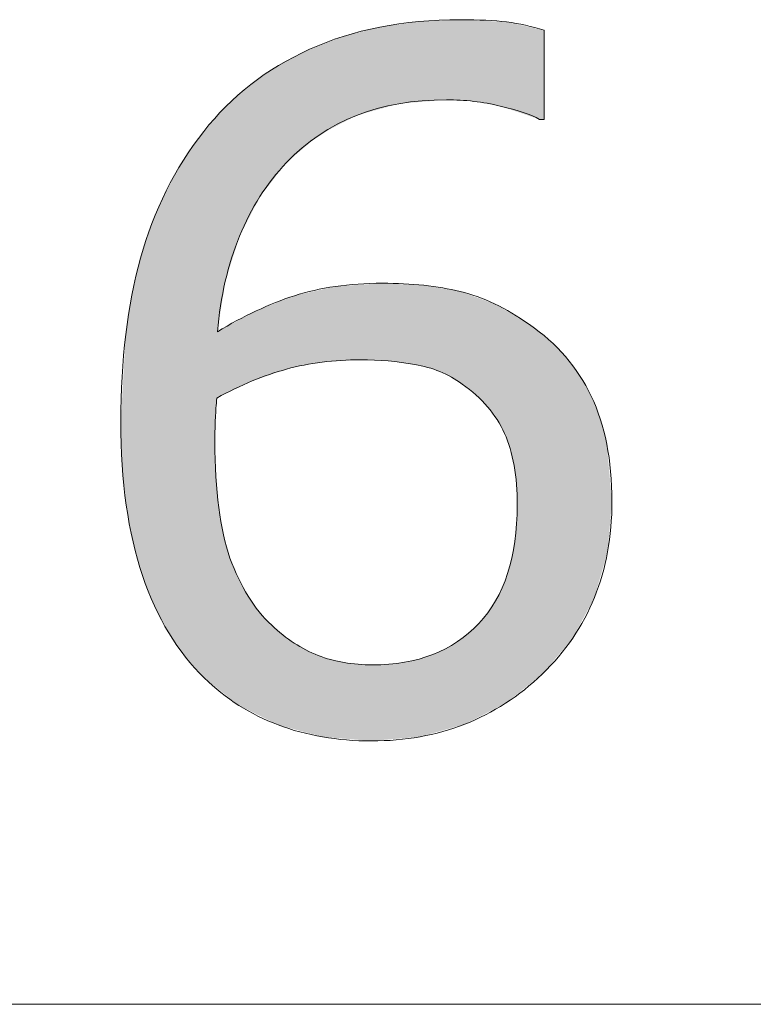
# Model space of a CAD drawing. Units: inches. Extents: x 5 to 63, y 5 to 46.9.
# Drawn here: x 40 to 41.3, y 33 to 34.8 of the extents above; entities that cross this region are included whole.
import ezdxf

# ---------------------------------------------------------------- set-up
doc = ezdxf.new("R2010")
doc.units = ezdxf.units.IN
doc.header["$MEASUREMENT"] = 0
doc.layers.add('UKUR', color=7, linetype='Continuous', lineweight=13)

# ---------------------------------------------------------------- blocks, each defined once
blk = doc.blocks.new('*U46')
at = {"layer": 'UKUR', "color": 7}
for points in [[(40.7221, 34.6532), (40.7028, 34.799), (40.7221, 34.8017)], [(40.7293, 34.6538), (40.7221, 34.8017), (40.7293, 34.8027)], [(40.7299, 34.6538), (40.7293, 34.8027), (40.7299, 34.8027)], [(40.7318, 34.654), (40.7299, 34.8027), (40.7318, 34.8028)], [(40.7387, 34.6546), (40.7318, 34.8028), (40.7387, 34.8031)], [(40.7458, 34.6551), (40.7387, 34.8031), (40.7458, 34.8034)], [(40.7552, 34.6559), (40.7458, 34.8034), (40.7552, 34.8039)], [(40.7683, 34.657), (40.7552, 34.8039), (40.7683, 34.8045)], [(40.7789, 34.6579), (40.7683, 34.8045), (40.7789, 34.8049)], [(40.7806, 34.658), (40.7789, 34.8049), (40.7806, 34.805)], [(40.7897, 34.6575), (40.7806, 34.805), (40.7897, 34.8054)], [(40.7806, 34.658), (40.7806, 34.805), (40.7897, 34.6575)], [(40.801, 34.6568), (40.7897, 34.8054), (40.801, 34.8059)], [(40.7897, 34.6575), (40.7897, 34.8054), (40.801, 34.6568)], [(40.8061, 34.6565), (40.801, 34.8059), (40.8061, 34.8061)], [(40.801, 34.6568), (40.801, 34.8059), (40.8061, 34.6565)], [(40.8061, 34.6565), (40.8061, 34.8061), (40.8065, 34.6565)], [(40.8065, 34.6565), (40.8061, 34.8061), (40.8065, 34.8061)], [(40.8065, 34.6565), (40.8065, 34.8061), (40.8099, 34.6563)], [(40.8099, 34.6563), (40.8099, 34.806), (40.8144, 34.6561)], [(40.8144, 34.6561), (40.8144, 34.8058), (40.8214, 34.6557)], [(40.8214, 34.6557), (40.8214, 34.8054), (40.8311, 34.6551)], [(40.8311, 34.6551), (40.8311, 34.805), (40.8352, 34.6544)], [(40.8352, 34.6544), (40.8352, 34.8048), (40.8402, 34.6535)], [(40.8402, 34.6535), (40.8402, 34.8045), (40.8566, 34.6505)], [(40.8566, 34.6505), (40.8566, 34.8037), (40.8569, 34.6505)], [(40.8569, 34.6505), (40.8569, 34.8037), (40.8694, 34.6482)], [(40.8694, 34.6482), (40.8694, 34.8031), (40.8714, 34.6479)], [(40.8714, 34.6479), (40.8714, 34.803), (40.8743, 34.6474)], [(40.8743, 34.6474), (40.8743, 34.8029), (40.8802, 34.6463)], [(40.8802, 34.6463), (40.8802, 34.8026), (40.8837, 34.6451)], [(40.8837, 34.6451), (40.8837, 34.8024), (40.8881, 34.6436)], [(40.8881, 34.6436), (40.8881, 34.8022), (40.8897, 34.6431)], [(40.8897, 34.6431), (40.8897, 34.8021), (40.8919, 34.6424)], [(40.8919, 34.6424), (40.8919, 34.802), (40.8937, 34.6417)], [(40.8937, 34.6417), (40.8937, 34.8016), (40.8983, 34.6402)], [(40.6215, 34.6311), (40.617, 34.7823), (40.6215, 34.7834)], [(40.6421, 34.6368), (40.6215, 34.7834), (40.6421, 34.7886)], [(40.6439, 34.6373), (40.6421, 34.7886), (40.6439, 34.7891)], [(40.6571, 34.6409), (40.6439, 34.7891), (40.6571, 34.7924)], [(40.6618, 34.6422), (40.6571, 34.7924), (40.6618, 34.7931)], [(40.6728, 34.6452), (40.6618, 34.7931), (40.6728, 34.7947)], [(40.6742, 34.6456), (40.6728, 34.7947), (40.6742, 34.7949)], [(40.6928, 34.6508), (40.6742, 34.7949), (40.6928, 34.7975)], [(40.7028, 34.6516), (40.6928, 34.7975), (40.7028, 34.799)], [(40.8983, 34.6402), (40.8983, 34.8006), (40.9015, 34.6391)], [(40.9015, 34.6391), (40.9015, 34.7999), (40.9056, 34.6377)], [(40.9056, 34.6377), (40.9056, 34.7989), (40.9071, 34.6372)], [(40.9071, 34.6372), (40.9071, 34.7986), (40.9101, 34.6362)], [(40.9101, 34.6362), (40.9101, 34.798), (40.9104, 34.6361)], [(40.9104, 34.6361), (40.9104, 34.7979), (40.9115, 34.6357)], [(40.9115, 34.6357), (40.9115, 34.7976), (40.9339, 34.6282)], [(40.9339, 34.6282), (40.9339, 34.7926), (40.9529, 34.6218)], [(40.5668, 34.6043), (40.5514, 34.7606), (40.5668, 34.7665)], [(40.5751, 34.6086), (40.5668, 34.7665), (40.5751, 34.7697)], [(40.5898, 34.6163), (40.5751, 34.7697), (40.5898, 34.7753)], [(40.5914, 34.6171), (40.5898, 34.7753), (40.5914, 34.7757)], [(40.6142, 34.6291), (40.5914, 34.7757), (40.6142, 34.7815)], [(40.617, 34.6298), (40.6142, 34.7815), (40.617, 34.7823)], [(40.5207, 34.5723), (40.5172, 34.746), (40.5207, 34.7478)], [(40.5274, 34.578), (40.5207, 34.7478), (40.5274, 34.7514)], [(40.5433, 34.5914), (40.5274, 34.7514), (40.5433, 34.7575)], [(40.545, 34.5929), (40.5433, 34.7575), (40.545, 34.7581)], [(40.5507, 34.5959), (40.545, 34.7581), (40.5507, 34.7603)], [(40.5514, 34.5963), (40.5507, 34.7603), (40.5514, 34.7606)], [(40.485, 34.5422), (40.4778, 34.7254), (40.485, 34.7292)], [(40.4988, 34.5539), (40.485, 34.7292), (40.4988, 34.7364)], [(40.4995, 34.5545), (40.4988, 34.7364), (40.4995, 34.7368)], [(40.5172, 34.5694), (40.4995, 34.7368), (40.5172, 34.746)], [(40.4575, 34.5069), (40.4358, 34.6979), (40.4575, 34.7127)], [(40.4695, 34.5224), (40.4575, 34.7127), (40.4695, 34.721)], [(40.4702, 34.5233), (40.4695, 34.721), (40.4702, 34.7215)], [(40.4778, 34.5329), (40.4702, 34.7215), (40.4778, 34.7254)], [(40.4287, 34.4654), (40.4215, 34.6881), (40.4287, 34.6931)], [(40.4343, 34.4762), (40.4287, 34.6931), (40.4343, 34.6969)], [(40.4358, 34.4791), (40.4343, 34.6969), (40.4358, 34.6979)], [(40.4137, 34.4363), (40.398, 34.6679), (40.4137, 34.6818)], [(40.4186, 34.4458), (40.4137, 34.6818), (40.4186, 34.6861)], [(40.4215, 34.4514), (40.4186, 34.6861), (40.4215, 34.6881)], [(40.3958, 34.3988), (40.3803, 34.6524), (40.3958, 34.666)], [(40.3966, 34.4015), (40.3958, 34.666), (40.3966, 34.6668)], [(40.398, 34.4058), (40.3966, 34.6668), (40.398, 34.6679)], [(40.3681, 34.2997), (40.3594, 34.6307), (40.3681, 34.6405)], [(40.3717, 34.3224), (40.3681, 34.6405), (40.3717, 34.6446)], [(40.3724, 34.3248), (40.3717, 34.6446), (40.3724, 34.6454)], [(40.3803, 34.3498), (40.3724, 34.6454), (40.3803, 34.6524)], [(40.3524, 33.5731), (40.3328, 34.6006), (40.3524, 34.6228)], [(40.3534, 34.0699), (40.3524, 34.6228), (40.3534, 34.624)], [(40.3541, 34.0807), (40.3534, 34.624), (40.3541, 34.6248)], [(40.3558, 34.1064), (40.3541, 34.6248), (40.3558, 34.6267)], [(40.3569, 34.1069), (40.3558, 34.6267), (40.3569, 34.6278)], [(40.3594, 34.2446), (40.3569, 34.6278), (40.3594, 34.6307)], [(40.3328, 33.5886), (40.3317, 34.5994), (40.3328, 34.6006)], [(40.3328, 33.5886), (40.3328, 34.6006), (40.3524, 33.5731)], [(40.3317, 33.5898), (40.2977, 34.5512), (40.3317, 34.5994)], [(40.3317, 33.5898), (40.3317, 34.5994), (40.3328, 33.5886)], [(40.2944, 33.6323), (40.2671, 34.4978), (40.2944, 34.5464)], [(40.2977, 33.6274), (40.2944, 34.5464), (40.2977, 34.5512)], [(40.2944, 33.6323), (40.2944, 34.5464), (40.2977, 33.6274)], [(40.2977, 33.6274), (40.2977, 34.5512), (40.3317, 33.5898)], [(40.2671, 33.6719), (40.2625, 34.4897), (40.2671, 34.4978)], [(40.2671, 33.6719), (40.2671, 34.4978), (40.2944, 33.6323)], [(40.2625, 33.6806), (40.2406, 34.4398), (40.2625, 34.4897)], [(40.2625, 33.6806), (40.2625, 34.4897), (40.2671, 33.6719)], [(40.2406, 33.7221), (40.236, 34.4292), (40.2406, 34.4398)], [(40.2406, 33.7221), (40.2406, 34.4398), (40.2625, 33.6806)], [(40.236, 33.7338), (40.2184, 34.3757), (40.236, 34.4292)], [(40.236, 33.7338), (40.236, 34.4292), (40.2406, 33.7221)], [(40.2149, 33.7904), (40.201, 34.3055), (40.2149, 34.3652)], [(40.2184, 33.7781), (40.2149, 34.3652), (40.2184, 34.3757)], [(40.2149, 33.7904), (40.2149, 34.3652), (40.2184, 33.7781)], [(40.2184, 33.7781), (40.2184, 34.3757), (40.236, 33.7338)], [(40.5668, 34.1738), (40.5514, 34.3074), (40.5668, 34.3109)], [(40.5751, 34.1743), (40.5668, 34.3109), (40.5751, 34.3128)], [(40.5898, 34.1752), (40.5751, 34.3128), (40.5898, 34.3138)], [(40.5914, 34.1753), (40.5898, 34.3138), (40.5914, 34.3139)], [(40.6142, 34.1766), (40.5914, 34.3139), (40.6142, 34.3155)], [(40.617, 34.1768), (40.6142, 34.3155), (40.617, 34.3156)], [(40.6215, 34.1771), (40.617, 34.3156), (40.6215, 34.3159)], [(40.6421, 34.1762), (40.6215, 34.3159), (40.6421, 34.3173)], [(40.6215, 34.1771), (40.6215, 34.3159), (40.6421, 34.1762)], [(40.6439, 34.1761), (40.6421, 34.3173), (40.6439, 34.3175)], [(40.6421, 34.1762), (40.6421, 34.3173), (40.6439, 34.1761)], [(40.6571, 34.1756), (40.6439, 34.3175), (40.6571, 34.3183)], [(40.6439, 34.1761), (40.6439, 34.3175), (40.6571, 34.1756)], [(40.6618, 34.1754), (40.6571, 34.3183), (40.6618, 34.3187)], [(40.6571, 34.1756), (40.6571, 34.3183), (40.6618, 34.1754)], [(40.6618, 34.1754), (40.6618, 34.3187), (40.6728, 34.175)], [(40.6728, 34.175), (40.6728, 34.3181), (40.6742, 34.1748)], [(40.6742, 34.1748), (40.6742, 34.318), (40.6928, 34.1723)], [(40.6928, 34.1723), (40.6928, 34.3171), (40.7028, 34.171)], [(40.7028, 34.171), (40.7028, 34.3166), (40.7221, 34.1685)], [(40.7221, 34.1685), (40.7221, 34.3157), (40.7293, 34.1668)], [(40.7293, 34.1668), (40.7293, 34.3153), (40.7299, 34.1667)], [(40.7299, 34.1667), (40.7299, 34.3153), (40.7318, 34.1662)], [(40.7318, 34.1662), (40.7318, 34.3152), (40.7387, 34.1647)], [(40.7387, 34.1647), (40.7387, 34.3148), (40.7458, 34.1631)], [(40.7458, 34.1631), (40.7458, 34.3136), (40.7552, 34.1598)], [(40.7552, 34.1598), (40.7552, 34.3121), (40.7683, 34.1553)], [(40.7683, 34.1553), (40.7683, 34.3099), (40.7789, 34.1502)], [(40.1989, 33.8514), (40.1885, 34.2297), (40.1989, 34.2968)], [(40.201, 33.8403), (40.1989, 34.2968), (40.201, 34.3055)], [(40.1989, 33.8514), (40.1989, 34.2968), (40.201, 33.8403)], [(40.201, 33.8403), (40.201, 34.3055), (40.2149, 33.7904)], [(40.4988, 34.1631), (40.485, 34.2899), (40.4988, 34.2953)], [(40.4995, 34.1633), (40.4988, 34.2953), (40.4995, 34.2956)], [(40.5172, 34.1675), (40.4995, 34.2956), (40.5172, 34.2996)], [(40.5207, 34.168), (40.5172, 34.2996), (40.5207, 34.3004)], [(40.5274, 34.1691), (40.5207, 34.3004), (40.5274, 34.3019)], [(40.5433, 34.1717), (40.5274, 34.3019), (40.5433, 34.3056)], [(40.545, 34.1719), (40.5433, 34.3056), (40.545, 34.3059)], [(40.5507, 34.1728), (40.545, 34.3059), (40.5507, 34.3072)], [(40.5514, 34.1729), (40.5507, 34.3072), (40.5514, 34.3074)], [(40.7789, 34.1502), (40.7789, 34.3081), (40.7806, 34.1494)], [(40.7806, 34.1494), (40.7806, 34.3078), (40.7897, 34.145)], [(40.7897, 34.145), (40.7897, 34.3063), (40.801, 34.1379)], [(40.801, 34.1379), (40.801, 34.3044), (40.8061, 34.1347)], [(40.8061, 34.1347), (40.8061, 34.3035), (40.8065, 34.1345)], [(40.8065, 34.1345), (40.8065, 34.3034), (40.8099, 34.1323)], [(40.8099, 34.1323), (40.8099, 34.3021), (40.8144, 34.1287)], [(40.8144, 34.1287), (40.8144, 34.3005), (40.8214, 34.123)], [(40.8214, 34.123), (40.8214, 34.298), (40.8311, 34.1153)], [(40.8311, 34.1153), (40.8311, 34.2945), (40.8352, 34.1121)], [(40.8352, 34.1121), (40.8352, 34.2931), (40.8402, 34.1069)], [(40.8402, 34.1069), (40.8402, 34.2912), (40.8566, 34.0901)], [(40.4575, 34.1503), (40.4358, 34.2704), (40.4575, 34.279)], [(40.4695, 34.1545), (40.4575, 34.279), (40.4695, 34.2837)], [(40.4702, 34.1547), (40.4695, 34.2837), (40.4702, 34.284)], [(40.4778, 34.1573), (40.4702, 34.284), (40.4778, 34.287)], [(40.485, 34.1598), (40.4778, 34.287), (40.485, 34.2899)], [(40.8566, 34.0901), (40.8566, 34.2853), (40.8569, 34.0897)], [(40.8569, 34.0897), (40.8569, 34.2852), (40.8694, 34.073)], [(40.8694, 34.073), (40.8694, 34.2808), (40.8714, 34.0703)], [(40.8714, 34.0703), (40.8714, 34.2796), (40.8743, 34.0664)], [(40.8743, 34.0664), (40.8743, 34.2779), (40.8802, 34.0556)], [(40.8802, 34.0556), (40.8802, 34.2744), (40.8837, 34.0491)], [(40.4137, 34.1342), (40.398, 34.251), (40.4137, 34.2595)], [(40.4186, 34.1365), (40.4137, 34.2595), (40.4186, 34.2621)], [(40.4215, 34.1379), (40.4186, 34.2621), (40.4215, 34.2637)], [(40.4287, 34.1404), (40.4215, 34.2637), (40.4287, 34.2676)], [(40.4343, 34.1423), (40.4287, 34.2676), (40.4343, 34.2698)], [(40.4358, 34.1428), (40.4343, 34.2698), (40.4358, 34.2704)], [(40.8837, 34.0491), (40.8837, 34.2723), (40.8881, 34.041)], [(40.8881, 34.041), (40.8881, 34.2697), (40.8897, 34.0367)], [(40.8897, 34.0367), (40.8897, 34.2687), (40.8919, 34.0306)], [(40.8919, 34.0306), (40.8919, 34.2674), (40.8937, 34.0257)], [(40.8937, 34.0257), (40.8937, 34.2664), (40.8983, 34.0131)], [(40.8983, 34.0131), (40.8983, 34.2636), (40.9015, 33.9994)], [(40.9015, 33.9994), (40.9015, 34.2617), (40.9056, 33.9816)], [(40.9056, 33.9816), (40.9056, 34.2593), (40.9071, 33.9702)], [(40.9071, 33.9702), (40.9071, 34.2584), (40.9101, 33.9467)], [(40.9101, 33.9467), (40.9101, 34.2567), (40.9104, 33.9372)], [(40.9104, 33.9372), (40.9104, 34.2565), (40.9115, 33.9084)], [(40.3717, 34.114), (40.3681, 34.2348), (40.3717, 34.2367)], [(40.3724, 34.1144), (40.3717, 34.2367), (40.3724, 34.2372)], [(40.3803, 34.1182), (40.3724, 34.2372), (40.3803, 34.2414)], [(40.3958, 34.1256), (40.3803, 34.2414), (40.3958, 34.2498)], [(40.3966, 34.126), (40.3958, 34.2498), (40.3966, 34.2502)], [(40.398, 34.1266), (40.3966, 34.2502), (40.398, 34.251)], [(40.1875, 33.9177), (40.1809, 34.1072), (40.1875, 34.2236)], [(40.1885, 33.9084), (40.1875, 34.2236), (40.1885, 34.2297)], [(40.1875, 33.9177), (40.1875, 34.2236), (40.1885, 33.9084)], [(40.1885, 33.9084), (40.1885, 34.2297), (40.1989, 33.8514)], [(40.3594, 34.1081), (40.3569, 34.2287), (40.3594, 34.2301)], [(40.3681, 34.1123), (40.3594, 34.2301), (40.3681, 34.2348)], [(40.1809, 33.9825), (40.1784, 34.0627), (40.1809, 34.1072)], [(40.1809, 33.9825), (40.1809, 34.1072), (40.1875, 33.9177)], [(40.3524, 33.5731), (40.3524, 34.0255), (40.3534, 33.5723)], [(40.3534, 33.5723), (40.3534, 33.9873), (40.3541, 33.5717)], [(40.3541, 33.5717), (40.3541, 33.9611), (40.3558, 33.5703)], [(40.3558, 33.5703), (40.3558, 33.9425), (40.3569, 33.5695)], [(40.3569, 33.5695), (40.3569, 33.9311), (40.3594, 33.5675)], [(40.3594, 33.5675), (40.3594, 33.9038), (40.3681, 33.5606)], [(40.9115, 33.5592), (40.9104, 33.8736), (40.9115, 33.9084)], [(40.9104, 33.5583), (40.9101, 33.87), (40.9104, 33.8736)], [(40.9101, 33.558), (40.9071, 33.841), (40.9101, 33.87)], [(40.3681, 33.5606), (40.3681, 33.8536), (40.3717, 33.5578)], [(40.3717, 33.5578), (40.3717, 33.841), (40.3724, 33.5572)], [(40.3724, 33.5572), (40.3724, 33.8383), (40.3803, 33.5509)], [(40.9071, 33.5556), (40.9056, 33.8331), (40.9071, 33.841)], [(40.9056, 33.5545), (40.9015, 33.8104), (40.9056, 33.8331)], [(40.3803, 33.5509), (40.3803, 33.8105), (40.3958, 33.5387)], [(40.9015, 33.5512), (40.8983, 33.7988), (40.9015, 33.8104)], [(40.8937, 33.545), (40.8919, 33.7773), (40.8937, 33.782)], [(40.8983, 33.5487), (40.8937, 33.782), (40.8983, 33.7988)], [(40.3958, 33.5387), (40.3958, 33.7733), (40.3966, 33.538)], [(40.3966, 33.538), (40.3966, 33.7716), (40.398, 33.5373)], [(40.398, 33.5373), (40.398, 33.7692), (40.4137, 33.5295)], [(40.8881, 33.541), (40.8837, 33.7557), (40.8881, 33.7673)], [(40.8897, 33.5418), (40.8881, 33.7673), (40.8897, 33.7715)], [(40.8919, 33.5436), (40.8897, 33.7715), (40.8919, 33.7773)], [(40.8802, 33.5369), (40.8743, 33.7371), (40.8802, 33.7488)], [(40.8837, 33.5387), (40.8802, 33.7488), (40.8837, 33.7557)], [(40.4137, 33.5295), (40.4137, 33.7401), (40.4186, 33.5271)], [(40.4186, 33.5271), (40.4186, 33.7332), (40.4215, 33.5257)], [(40.4215, 33.5257), (40.4215, 33.7291), (40.4287, 33.5221)], [(40.8694, 33.5314), (40.8569, 33.7093), (40.8694, 33.7283)], [(40.8714, 33.5324), (40.8694, 33.7283), (40.8714, 33.7314)], [(40.8743, 33.5339), (40.8714, 33.7314), (40.8743, 33.7371)], [(40.4287, 33.5221), (40.4287, 33.7189), (40.4343, 33.5193)], [(40.4343, 33.5193), (40.4343, 33.711), (40.4358, 33.5186)], [(40.4358, 33.5186), (40.4358, 33.7094), (40.4575, 33.5078)], [(40.8566, 33.5249), (40.8402, 33.6892), (40.8566, 33.7089)], [(40.8569, 33.525), (40.8566, 33.7089), (40.8569, 33.7093)], [(40.4575, 33.5078), (40.4575, 33.6861), (40.4695, 33.5018)], [(40.4695, 33.5018), (40.4695, 33.6756), (40.4702, 33.5016)], [(40.4702, 33.5016), (40.4702, 33.675), (40.4778, 33.4996)], [(40.8311, 33.5117), (40.8214, 33.6713), (40.8311, 33.6805)], [(40.8352, 33.5138), (40.8311, 33.6805), (40.8352, 33.6844)], [(40.8402, 33.5164), (40.8352, 33.6844), (40.8402, 33.6892)], [(40.4778, 33.4996), (40.4778, 33.6684), (40.485, 33.4976)], [(40.485, 33.4976), (40.485, 33.6631), (40.4988, 33.4939)], [(40.801, 33.4994), (40.7897, 33.649), (40.801, 33.6558)], [(40.8061, 33.5008), (40.801, 33.6558), (40.8061, 33.6597)], [(40.8065, 33.5009), (40.8061, 33.6597), (40.8065, 33.6599)], [(40.8099, 33.5019), (40.8065, 33.6599), (40.8099, 33.6625)], [(40.8144, 33.5032), (40.8099, 33.6625), (40.8144, 33.666)], [(40.8214, 33.5068), (40.8144, 33.666), (40.8214, 33.6713)], [(40.4988, 33.4939), (40.4988, 33.6532), (40.4995, 33.4937)], [(40.4995, 33.4937), (40.4995, 33.6528), (40.5172, 33.4889)], [(40.5172, 33.4889), (40.5172, 33.6426), (40.5207, 33.488)], [(40.5207, 33.488), (40.5207, 33.6406), (40.5274, 33.4862)], [(40.5274, 33.4862), (40.5274, 33.6375), (40.5433, 33.4819)], [(40.7683, 33.4902), (40.7552, 33.6319), (40.7683, 33.6378)], [(40.7789, 33.4932), (40.7683, 33.6378), (40.7789, 33.6426)], [(40.7806, 33.4937), (40.7789, 33.6426), (40.7806, 33.6436)], [(40.7897, 33.4962), (40.7806, 33.6436), (40.7897, 33.649)], [(40.5433, 33.4819), (40.5433, 33.6303), (40.545, 33.4814)], [(40.545, 33.4814), (40.545, 33.6298), (40.5507, 33.4799)], [(40.5507, 33.4799), (40.5507, 33.6279), (40.5514, 33.4797)], [(40.5514, 33.4797), (40.5514, 33.6277), (40.5668, 33.4784)], [(40.5668, 33.4784), (40.5668, 33.6226), (40.5751, 33.4777)], [(40.5751, 33.4777), (40.5751, 33.6208), (40.5898, 33.4765)], [(40.5898, 33.4765), (40.5898, 33.6175), (40.5914, 33.4764)], [(40.5914, 33.4764), (40.5914, 33.6172), (40.6142, 33.4745)], [(40.7028, 33.4774), (40.6928, 33.6163), (40.7028, 33.6175)], [(40.7221, 33.4791), (40.7028, 33.6175), (40.7221, 33.6218)], [(40.7293, 33.4797), (40.7221, 33.6218), (40.7293, 33.6234)], [(40.7299, 33.4798), (40.7293, 33.6234), (40.7299, 33.6235)], [(40.7318, 33.4799), (40.7299, 33.6235), (40.7318, 33.6242)], [(40.7387, 33.4819), (40.7318, 33.6242), (40.7387, 33.6264)], [(40.7458, 33.4839), (40.7387, 33.6264), (40.7458, 33.6288)], [(40.7552, 33.4865), (40.7458, 33.6288), (40.7552, 33.6319)], [(40.6142, 33.4745), (40.6142, 33.6142), (40.617, 33.4743)], [(40.617, 33.4743), (40.617, 33.6139), (40.6215, 33.4739)], [(40.6215, 33.4739), (40.6215, 33.6137), (40.6421, 33.4722)], [(40.6571, 33.4735), (40.6439, 33.6128), (40.6571, 33.6133)], [(40.6618, 33.4739), (40.6571, 33.6133), (40.6618, 33.6135)], [(40.6728, 33.4749), (40.6618, 33.6135), (40.6728, 33.6139)], [(40.6742, 33.475), (40.6728, 33.6139), (40.6742, 33.614)], [(40.6928, 33.4766), (40.6742, 33.614), (40.6928, 33.6163)]]:
    blk.add_solid(points, dxfattribs=at)
at = {"layer": 'UKUR', "color": 7, "extrusion": (0, 0, -1)}
for points in [[(-40.7221, 34.6532), (-40.7221, 34.8017), (-40.7293, 34.6538)], [(-40.7293, 34.6538), (-40.7293, 34.8027), (-40.7299, 34.6538)], [(-40.7299, 34.6538), (-40.7299, 34.8027), (-40.7318, 34.654)], [(-40.7318, 34.654), (-40.7318, 34.8028), (-40.7387, 34.6546)], [(-40.7387, 34.6546), (-40.7387, 34.8031), (-40.7458, 34.6551)], [(-40.7458, 34.6551), (-40.7458, 34.8034), (-40.7552, 34.6559)], [(-40.7552, 34.6559), (-40.7552, 34.8039), (-40.7683, 34.657)], [(-40.7683, 34.657), (-40.7683, 34.8045), (-40.7789, 34.6579)], [(-40.7789, 34.6579), (-40.7789, 34.8049), (-40.7806, 34.658)], [(-40.8099, 34.6563), (-40.8065, 34.8061), (-40.8099, 34.806)], [(-40.8144, 34.6561), (-40.8099, 34.806), (-40.8144, 34.8058)], [(-40.8214, 34.6557), (-40.8144, 34.8058), (-40.8214, 34.8054)], [(-40.8311, 34.6551), (-40.8214, 34.8054), (-40.8311, 34.805)], [(-40.8352, 34.6544), (-40.8311, 34.805), (-40.8352, 34.8048)], [(-40.8402, 34.6535), (-40.8352, 34.8048), (-40.8402, 34.8045)], [(-40.8566, 34.6505), (-40.8402, 34.8045), (-40.8566, 34.8037)], [(-40.8569, 34.6505), (-40.8566, 34.8037), (-40.8569, 34.8037)], [(-40.8694, 34.6482), (-40.8569, 34.8037), (-40.8694, 34.8031)], [(-40.8714, 34.6479), (-40.8694, 34.8031), (-40.8714, 34.803)], [(-40.8743, 34.6474), (-40.8714, 34.803), (-40.8743, 34.8029)], [(-40.8802, 34.6463), (-40.8743, 34.8029), (-40.8802, 34.8026)], [(-40.8837, 34.6451), (-40.8802, 34.8026), (-40.8837, 34.8024)], [(-40.8881, 34.6436), (-40.8837, 34.8024), (-40.8881, 34.8022)], [(-40.8897, 34.6431), (-40.8881, 34.8022), (-40.8897, 34.8021)], [(-40.8919, 34.6424), (-40.8897, 34.8021), (-40.8919, 34.802)], [(-40.8937, 34.6417), (-40.8919, 34.802), (-40.8937, 34.8016)], [(-40.8983, 34.6402), (-40.8937, 34.8016), (-40.8983, 34.8006)], [(-40.6215, 34.6311), (-40.6215, 34.7834), (-40.6421, 34.6368)], [(-40.6421, 34.6368), (-40.6421, 34.7886), (-40.6439, 34.6373)], [(-40.6439, 34.6373), (-40.6439, 34.7891), (-40.6571, 34.6409)], [(-40.6571, 34.6409), (-40.6571, 34.7924), (-40.6618, 34.6422)], [(-40.6618, 34.6422), (-40.6618, 34.7931), (-40.6728, 34.6452)], [(-40.6728, 34.6452), (-40.6728, 34.7947), (-40.6742, 34.6456)], [(-40.6742, 34.6456), (-40.6742, 34.7949), (-40.6928, 34.6508)], [(-40.6928, 34.6508), (-40.6928, 34.7975), (-40.7028, 34.6516)], [(-40.7028, 34.6516), (-40.7028, 34.799), (-40.7221, 34.6532)], [(-40.9015, 34.6391), (-40.8983, 34.8006), (-40.9015, 34.7999)], [(-40.9056, 34.6377), (-40.9015, 34.7999), (-40.9056, 34.7989)], [(-40.9071, 34.6372), (-40.9056, 34.7989), (-40.9071, 34.7986)], [(-40.9101, 34.6362), (-40.9071, 34.7986), (-40.9101, 34.798)], [(-40.9104, 34.6361), (-40.9101, 34.798), (-40.9104, 34.7979)], [(-40.9115, 34.6357), (-40.9104, 34.7979), (-40.9115, 34.7976)], [(-40.9339, 34.6282), (-40.9115, 34.7976), (-40.9339, 34.7926)], [(-40.9529, 34.6218), (-40.9339, 34.7926), (-40.9529, 34.7884)], [(-40.9529, 34.6218), (-40.9529, 34.7884), (-40.9577, 34.6218)], [(-40.9577, 34.6218), (-40.9529, 34.7884), (-40.9577, 34.7874)], [(-40.9577, 34.6218), (-40.9577, 34.7874), (-40.9615, 34.6218)], [(-40.9615, 34.6218), (-40.9577, 34.7874), (-40.9615, 34.7865)], [(-40.5668, 34.6043), (-40.5668, 34.7665), (-40.5751, 34.6086)], [(-40.5751, 34.6086), (-40.5751, 34.7697), (-40.5898, 34.6163)], [(-40.5898, 34.6163), (-40.5898, 34.7753), (-40.5914, 34.6171)], [(-40.5914, 34.6171), (-40.5914, 34.7757), (-40.6142, 34.6291)], [(-40.6142, 34.6291), (-40.6142, 34.7815), (-40.617, 34.6298)], [(-40.617, 34.6298), (-40.617, 34.7823), (-40.6215, 34.6311)], [(-40.5207, 34.5723), (-40.5207, 34.7478), (-40.5274, 34.578)], [(-40.5274, 34.578), (-40.5274, 34.7514), (-40.5433, 34.5914)], [(-40.5433, 34.5914), (-40.5433, 34.7575), (-40.545, 34.5929)], [(-40.545, 34.5929), (-40.545, 34.7581), (-40.5507, 34.5959)], [(-40.5507, 34.5959), (-40.5507, 34.7603), (-40.5514, 34.5963)], [(-40.5514, 34.5963), (-40.5514, 34.7606), (-40.5668, 34.6043)], [(-40.485, 34.5422), (-40.485, 34.7292), (-40.4988, 34.5539)], [(-40.4988, 34.5539), (-40.4988, 34.7364), (-40.4995, 34.5545)], [(-40.4995, 34.5545), (-40.4995, 34.7368), (-40.5172, 34.5694)], [(-40.5172, 34.5694), (-40.5172, 34.746), (-40.5207, 34.5723)], [(-40.4575, 34.5069), (-40.4575, 34.7127), (-40.4695, 34.5224)], [(-40.4695, 34.5224), (-40.4695, 34.721), (-40.4702, 34.5233)], [(-40.4702, 34.5233), (-40.4702, 34.7215), (-40.4778, 34.5329)], [(-40.4778, 34.5329), (-40.4778, 34.7254), (-40.485, 34.5422)], [(-40.4287, 34.4654), (-40.4287, 34.6931), (-40.4343, 34.4762)], [(-40.4343, 34.4762), (-40.4343, 34.6969), (-40.4358, 34.4791)], [(-40.4358, 34.4791), (-40.4358, 34.6979), (-40.4575, 34.5069)], [(-40.4137, 34.4363), (-40.4137, 34.6818), (-40.4186, 34.4458)], [(-40.4186, 34.4458), (-40.4186, 34.6861), (-40.4215, 34.4514)], [(-40.4215, 34.4514), (-40.4215, 34.6881), (-40.4287, 34.4654)], [(-40.3958, 34.3988), (-40.3958, 34.666), (-40.3966, 34.4015)], [(-40.3966, 34.4015), (-40.3966, 34.6668), (-40.398, 34.4058)], [(-40.398, 34.4058), (-40.398, 34.6679), (-40.4137, 34.4363)], [(-40.3681, 34.2997), (-40.3681, 34.6405), (-40.3717, 34.3224)], [(-40.3717, 34.3224), (-40.3717, 34.6446), (-40.3724, 34.3248)], [(-40.3724, 34.3248), (-40.3724, 34.6454), (-40.3803, 34.3498)], [(-40.3803, 34.3498), (-40.3803, 34.6524), (-40.3958, 34.3988)], [(-40.3524, 34.0255), (-40.3524, 34.6228), (-40.3534, 34.0699)], [(-40.3534, 34.0699), (-40.3534, 34.624), (-40.3541, 34.0807)], [(-40.3541, 34.0807), (-40.3541, 34.6248), (-40.3558, 34.1064)], [(-40.3558, 34.1064), (-40.3558, 34.6267), (-40.3569, 34.1069)], [(-40.3569, 34.2287), (-40.3569, 34.6278), (-40.3594, 34.2446)], [(-40.3594, 34.2446), (-40.3594, 34.6307), (-40.3681, 34.2997)], [(-40.5668, 34.1738), (-40.5668, 34.3109), (-40.5751, 34.1743)], [(-40.5751, 34.1743), (-40.5751, 34.3128), (-40.5898, 34.1752)], [(-40.5898, 34.1752), (-40.5898, 34.3138), (-40.5914, 34.1753)], [(-40.5914, 34.1753), (-40.5914, 34.3139), (-40.6142, 34.1766)], [(-40.6142, 34.1766), (-40.6142, 34.3155), (-40.617, 34.1768)], [(-40.617, 34.1768), (-40.617, 34.3156), (-40.6215, 34.1771)], [(-40.6728, 34.175), (-40.6618, 34.3187), (-40.6728, 34.3181)], [(-40.6742, 34.1748), (-40.6728, 34.3181), (-40.6742, 34.318)], [(-40.6928, 34.1723), (-40.6742, 34.318), (-40.6928, 34.3171)], [(-40.7028, 34.171), (-40.6928, 34.3171), (-40.7028, 34.3166)], [(-40.7221, 34.1685), (-40.7028, 34.3166), (-40.7221, 34.3157)], [(-40.7293, 34.1668), (-40.7221, 34.3157), (-40.7293, 34.3153)], [(-40.7299, 34.1667), (-40.7293, 34.3153), (-40.7299, 34.3153)], [(-40.7318, 34.1662), (-40.7299, 34.3153), (-40.7318, 34.3152)], [(-40.7387, 34.1647), (-40.7318, 34.3152), (-40.7387, 34.3148)], [(-40.7458, 34.1631), (-40.7387, 34.3148), (-40.7458, 34.3136)], [(-40.7552, 34.1598), (-40.7458, 34.3136), (-40.7552, 34.3121)], [(-40.7683, 34.1553), (-40.7552, 34.3121), (-40.7683, 34.3099)], [(-40.7789, 34.1502), (-40.7683, 34.3099), (-40.7789, 34.3081)], [(-40.4988, 34.1631), (-40.4988, 34.2953), (-40.4995, 34.1633)], [(-40.4995, 34.1633), (-40.4995, 34.2956), (-40.5172, 34.1675)], [(-40.5172, 34.1675), (-40.5172, 34.2996), (-40.5207, 34.168)], [(-40.5207, 34.168), (-40.5207, 34.3004), (-40.5274, 34.1691)], [(-40.5274, 34.1691), (-40.5274, 34.3019), (-40.5433, 34.1717)], [(-40.5433, 34.1717), (-40.5433, 34.3056), (-40.545, 34.1719)], [(-40.545, 34.1719), (-40.545, 34.3059), (-40.5507, 34.1728)], [(-40.5507, 34.1728), (-40.5507, 34.3072), (-40.5514, 34.1729)], [(-40.5514, 34.1729), (-40.5514, 34.3074), (-40.5668, 34.1738)], [(-40.7806, 34.1494), (-40.7789, 34.3081), (-40.7806, 34.3078)], [(-40.7897, 34.145), (-40.7806, 34.3078), (-40.7897, 34.3063)], [(-40.801, 34.1379), (-40.7897, 34.3063), (-40.801, 34.3044)], [(-40.8061, 34.1347), (-40.801, 34.3044), (-40.8061, 34.3035)], [(-40.8065, 34.1345), (-40.8061, 34.3035), (-40.8065, 34.3034)], [(-40.8099, 34.1323), (-40.8065, 34.3034), (-40.8099, 34.3021)], [(-40.8144, 34.1287), (-40.8099, 34.3021), (-40.8144, 34.3005)], [(-40.8214, 34.123), (-40.8144, 34.3005), (-40.8214, 34.298)], [(-40.8311, 34.1153), (-40.8214, 34.298), (-40.8311, 34.2945)], [(-40.8352, 34.1121), (-40.8311, 34.2945), (-40.8352, 34.2931)], [(-40.8402, 34.1069), (-40.8352, 34.2931), (-40.8402, 34.2912)], [(-40.8566, 34.0901), (-40.8402, 34.2912), (-40.8566, 34.2853)], [(-40.4575, 34.1503), (-40.4575, 34.279), (-40.4695, 34.1545)], [(-40.4695, 34.1545), (-40.4695, 34.2837), (-40.4702, 34.1547)], [(-40.4702, 34.1547), (-40.4702, 34.284), (-40.4778, 34.1573)], [(-40.4778, 34.1573), (-40.4778, 34.287), (-40.485, 34.1598)], [(-40.485, 34.1598), (-40.485, 34.2899), (-40.4988, 34.1631)], [(-40.8569, 34.0897), (-40.8566, 34.2853), (-40.8569, 34.2852)], [(-40.8694, 34.073), (-40.8569, 34.2852), (-40.8694, 34.2808)], [(-40.8714, 34.0703), (-40.8694, 34.2808), (-40.8714, 34.2796)], [(-40.8743, 34.0664), (-40.8714, 34.2796), (-40.8743, 34.2779)], [(-40.8802, 34.0556), (-40.8743, 34.2779), (-40.8802, 34.2744)], [(-40.8837, 34.0491), (-40.8802, 34.2744), (-40.8837, 34.2723)], [(-40.4137, 34.1342), (-40.4137, 34.2595), (-40.4186, 34.1365)], [(-40.4186, 34.1365), (-40.4186, 34.2621), (-40.4215, 34.1379)], [(-40.4215, 34.1379), (-40.4215, 34.2637), (-40.4287, 34.1404)], [(-40.4287, 34.1404), (-40.4287, 34.2676), (-40.4343, 34.1423)], [(-40.4343, 34.1423), (-40.4343, 34.2698), (-40.4358, 34.1428)], [(-40.4358, 34.1428), (-40.4358, 34.2704), (-40.4575, 34.1503)], [(-40.8881, 34.041), (-40.8837, 34.2723), (-40.8881, 34.2697)], [(-40.8897, 34.0367), (-40.8881, 34.2697), (-40.8897, 34.2687)], [(-40.8919, 34.0306), (-40.8897, 34.2687), (-40.8919, 34.2674)], [(-40.8937, 34.0257), (-40.8919, 34.2674), (-40.8937, 34.2664)], [(-40.8983, 34.0131), (-40.8937, 34.2664), (-40.8983, 34.2636)], [(-40.9015, 33.9994), (-40.8983, 34.2636), (-40.9015, 34.2617)], [(-40.9056, 33.9816), (-40.9015, 34.2617), (-40.9056, 34.2593)], [(-40.9071, 33.9702), (-40.9056, 34.2593), (-40.9071, 34.2584)], [(-40.9101, 33.9467), (-40.9071, 34.2584), (-40.9101, 34.2567)], [(-40.9104, 33.9372), (-40.9101, 34.2567), (-40.9104, 34.2565)], [(-40.9115, 33.9084), (-40.9104, 34.2565), (-40.9115, 34.2558)], [(-40.9115, 33.5592), (-40.9115, 34.2558), (-40.9339, 33.577)], [(-40.9339, 33.577), (-40.9115, 34.2558), (-40.9339, 34.2425)], [(-40.3717, 34.114), (-40.3717, 34.2367), (-40.3724, 34.1144)], [(-40.3724, 34.1144), (-40.3724, 34.2372), (-40.3803, 34.1182)], [(-40.3803, 34.1182), (-40.3803, 34.2414), (-40.3958, 34.1256)], [(-40.3958, 34.1256), (-40.3958, 34.2498), (-40.3966, 34.126)], [(-40.3966, 34.126), (-40.3966, 34.2502), (-40.398, 34.1266)], [(-40.398, 34.1266), (-40.398, 34.251), (-40.4137, 34.1342)], [(-40.9339, 33.577), (-40.9339, 34.2425), (-40.9529, 33.592)], [(-40.9529, 33.592), (-40.9339, 34.2425), (-40.9529, 34.2277)], [(-40.3569, 34.1069), (-40.3569, 34.2287), (-40.3594, 34.1081)], [(-40.3594, 34.1081), (-40.3594, 34.2301), (-40.3681, 34.1123)], [(-40.3681, 34.1123), (-40.3681, 34.2348), (-40.3717, 34.114)], [(-40.9529, 33.592), (-40.9529, 34.2277), (-40.9577, 33.5959)], [(-40.9577, 33.5959), (-40.9529, 34.2277), (-40.9577, 34.2239)], [(-40.9577, 33.5959), (-40.9577, 34.2239), (-40.9615, 33.6004)], [(-40.9615, 33.6004), (-40.9577, 34.2239), (-40.9615, 34.221)], [(-40.9615, 33.6004), (-40.9615, 34.221), (-40.9696, 33.6099)], [(-40.9696, 33.6099), (-40.9615, 34.221), (-40.9696, 34.2146)], [(-40.9696, 33.6099), (-40.9696, 34.2146), (-41.0006, 33.6465)], [(-41.0006, 33.6465), (-40.9696, 34.2146), (-41.0006, 34.1832)], [(-41.0006, 33.6465), (-41.0006, 34.1832), (-41.014, 33.6624)], [(-41.014, 33.6624), (-41.0006, 34.1832), (-41.014, 34.1653)], [(-41.014, 33.6624), (-41.014, 34.1653), (-41.0268, 33.6863)], [(-41.0268, 33.6863), (-41.014, 34.1653), (-41.0268, 34.1482)], [(-41.0268, 33.6863), (-41.0268, 34.1482), (-41.0483, 33.7265)], [(-41.0483, 33.7265), (-41.0268, 34.1482), (-41.0483, 34.1099)], [(-41.0483, 33.7265), (-41.0483, 34.1099), (-41.0543, 33.7377)], [(-41.0543, 33.7377), (-41.0483, 34.1099), (-41.0543, 34.0948)], [(-41.0543, 33.7377), (-41.0543, 34.0948), (-41.065, 33.7752)], [(-41.065, 33.7752), (-41.0543, 34.0948), (-41.065, 34.0677)], [(-41.065, 33.7752), (-41.065, 34.0677), (-41.077, 33.8168)], [(-41.077, 33.8168), (-41.065, 34.0677), (-41.077, 34.0212)], [(-40.3534, 33.5723), (-40.3524, 34.0255), (-40.3534, 33.9873)], [(-41.077, 33.8168), (-41.077, 34.0212), (-41.0785, 33.822)], [(-41.0785, 33.822), (-41.077, 34.0212), (-41.0785, 34.0047)], [(-41.0785, 33.822), (-41.0785, 34.0047), (-41.0866, 33.9152)], [(-40.3541, 33.5717), (-40.3534, 33.9873), (-40.3541, 33.9611)], [(-40.3558, 33.5703), (-40.3541, 33.9611), (-40.3558, 33.9425)], [(-40.3569, 33.5695), (-40.3558, 33.9425), (-40.3569, 33.9311)], [(-40.3594, 33.5675), (-40.3569, 33.9311), (-40.3594, 33.9038)], [(-40.3681, 33.5606), (-40.3594, 33.9038), (-40.3681, 33.8536)], [(-40.9104, 33.5583), (-40.9104, 33.8736), (-40.9115, 33.5592)], [(-40.9101, 33.558), (-40.9101, 33.87), (-40.9104, 33.5583)], [(-40.3717, 33.5578), (-40.3681, 33.8536), (-40.3717, 33.841)], [(-40.3724, 33.5572), (-40.3717, 33.841), (-40.3724, 33.8383)], [(-40.3803, 33.5509), (-40.3724, 33.8383), (-40.3803, 33.8105)], [(-40.9071, 33.5556), (-40.9071, 33.841), (-40.9101, 33.558)], [(-40.9056, 33.5545), (-40.9056, 33.8331), (-40.9071, 33.5556)], [(-40.3958, 33.5387), (-40.3803, 33.8105), (-40.3958, 33.7733)], [(-40.9015, 33.5512), (-40.9015, 33.8104), (-40.9056, 33.5545)], [(-40.8937, 33.545), (-40.8937, 33.782), (-40.8983, 33.5487)], [(-40.8983, 33.5487), (-40.8983, 33.7988), (-40.9015, 33.5512)], [(-40.3966, 33.538), (-40.3958, 33.7733), (-40.3966, 33.7716)], [(-40.398, 33.5373), (-40.3966, 33.7716), (-40.398, 33.7692)], [(-40.4137, 33.5295), (-40.398, 33.7692), (-40.4137, 33.7401)], [(-40.8881, 33.541), (-40.8881, 33.7673), (-40.8897, 33.5418)], [(-40.8897, 33.5418), (-40.8897, 33.7715), (-40.8919, 33.5436)], [(-40.8919, 33.5436), (-40.8919, 33.7773), (-40.8937, 33.545)], [(-40.8802, 33.5369), (-40.8802, 33.7488), (-40.8837, 33.5387)], [(-40.8837, 33.5387), (-40.8837, 33.7557), (-40.8881, 33.541)], [(-40.4186, 33.5271), (-40.4137, 33.7401), (-40.4186, 33.7332)], [(-40.4215, 33.5257), (-40.4186, 33.7332), (-40.4215, 33.7291)], [(-40.4287, 33.5221), (-40.4215, 33.7291), (-40.4287, 33.7189)], [(-40.8694, 33.5314), (-40.8694, 33.7283), (-40.8714, 33.5324)], [(-40.8714, 33.5324), (-40.8714, 33.7314), (-40.8743, 33.5339)], [(-40.8743, 33.5339), (-40.8743, 33.7371), (-40.8802, 33.5369)], [(-40.4343, 33.5193), (-40.4287, 33.7189), (-40.4343, 33.711)], [(-40.4358, 33.5186), (-40.4343, 33.711), (-40.4358, 33.7094)], [(-40.4575, 33.5078), (-40.4358, 33.7094), (-40.4575, 33.6861)], [(-40.8566, 33.5249), (-40.8566, 33.7089), (-40.8569, 33.525)], [(-40.8569, 33.525), (-40.8569, 33.7093), (-40.8694, 33.5314)], [(-40.4695, 33.5018), (-40.4575, 33.6861), (-40.4695, 33.6756)], [(-40.4702, 33.5016), (-40.4695, 33.6756), (-40.4702, 33.675)], [(-40.4778, 33.4996), (-40.4702, 33.675), (-40.4778, 33.6684)], [(-40.8311, 33.5117), (-40.8311, 33.6805), (-40.8352, 33.5138)], [(-40.8352, 33.5138), (-40.8352, 33.6844), (-40.8402, 33.5164)], [(-40.8402, 33.5164), (-40.8402, 33.6892), (-40.8566, 33.5249)], [(-40.485, 33.4976), (-40.4778, 33.6684), (-40.485, 33.6631)], [(-40.4988, 33.4939), (-40.485, 33.6631), (-40.4988, 33.6532)], [(-40.801, 33.4994), (-40.801, 33.6558), (-40.8061, 33.5008)], [(-40.8061, 33.5008), (-40.8061, 33.6597), (-40.8065, 33.5009)], [(-40.8065, 33.5009), (-40.8065, 33.6599), (-40.8099, 33.5019)], [(-40.8099, 33.5019), (-40.8099, 33.6625), (-40.8144, 33.5032)], [(-40.8144, 33.5032), (-40.8144, 33.666), (-40.8214, 33.5068)], [(-40.8214, 33.5068), (-40.8214, 33.6713), (-40.8311, 33.5117)], [(-40.4995, 33.4937), (-40.4988, 33.6532), (-40.4995, 33.6528)], [(-40.5172, 33.4889), (-40.4995, 33.6528), (-40.5172, 33.6426)], [(-40.5207, 33.488), (-40.5172, 33.6426), (-40.5207, 33.6406)], [(-40.5274, 33.4862), (-40.5207, 33.6406), (-40.5274, 33.6375)], [(-40.5433, 33.4819), (-40.5274, 33.6375), (-40.5433, 33.6303)], [(-40.7683, 33.4902), (-40.7683, 33.6378), (-40.7789, 33.4932)], [(-40.7789, 33.4932), (-40.7789, 33.6426), (-40.7806, 33.4937)], [(-40.7806, 33.4937), (-40.7806, 33.6436), (-40.7897, 33.4962)], [(-40.7897, 33.4962), (-40.7897, 33.649), (-40.801, 33.4994)], [(-40.545, 33.4814), (-40.5433, 33.6303), (-40.545, 33.6298)], [(-40.5507, 33.4799), (-40.545, 33.6298), (-40.5507, 33.6279)], [(-40.5514, 33.4797), (-40.5507, 33.6279), (-40.5514, 33.6277)], [(-40.5668, 33.4784), (-40.5514, 33.6277), (-40.5668, 33.6226)], [(-40.5751, 33.4777), (-40.5668, 33.6226), (-40.5751, 33.6208)], [(-40.5898, 33.4765), (-40.5751, 33.6208), (-40.5898, 33.6175)], [(-40.5914, 33.4764), (-40.5898, 33.6175), (-40.5914, 33.6172)], [(-40.6142, 33.4745), (-40.5914, 33.6172), (-40.6142, 33.6142)], [(-40.7028, 33.4774), (-40.7028, 33.6175), (-40.7221, 33.4791)], [(-40.7221, 33.4791), (-40.7221, 33.6218), (-40.7293, 33.4797)], [(-40.7293, 33.4797), (-40.7293, 33.6234), (-40.7299, 33.4798)], [(-40.7299, 33.4798), (-40.7299, 33.6235), (-40.7318, 33.4799)], [(-40.7318, 33.4799), (-40.7318, 33.6242), (-40.7387, 33.4819)], [(-40.7387, 33.4819), (-40.7387, 33.6264), (-40.7458, 33.4839)], [(-40.7458, 33.4839), (-40.7458, 33.6288), (-40.7552, 33.4865)], [(-40.7552, 33.4865), (-40.7552, 33.6319), (-40.7683, 33.4902)], [(-40.617, 33.4743), (-40.6142, 33.6142), (-40.617, 33.6139)], [(-40.6215, 33.4739), (-40.617, 33.6139), (-40.6215, 33.6137)], [(-40.6421, 33.4722), (-40.6215, 33.6137), (-40.6421, 33.6128)], [(-40.6421, 33.4722), (-40.6421, 33.6128), (-40.6439, 33.4724)], [(-40.6439, 33.4724), (-40.6421, 33.6128), (-40.6439, 33.6128)], [(-40.6439, 33.4724), (-40.6439, 33.6128), (-40.6571, 33.4735)], [(-40.6571, 33.4735), (-40.6571, 33.6133), (-40.6618, 33.4739)], [(-40.6618, 33.4739), (-40.6618, 33.6135), (-40.6728, 33.4749)], [(-40.6728, 33.4749), (-40.6728, 33.6139), (-40.6742, 33.475)], [(-40.6742, 33.475), (-40.6742, 33.614), (-40.6928, 33.4766)], [(-40.6928, 33.4766), (-40.6928, 33.6163), (-40.7028, 33.4774)]]:
    blk.add_solid(points, dxfattribs=at)
blk = doc.blocks.new('block 301')
at = {"layer": 'UKUR', "lineweight": 0}
for points, knots in [([(41.0866, 33.9152), (41.0866, 33.785), (41.0435, 33.6786), (40.9577, 33.5959), (40.8719, 33.5135), (40.7665, 33.4722), (40.6421, 33.4722), (40.5787, 33.4722), (40.5212, 33.4822), (40.4695, 33.5018), (40.4179, 33.5211), (40.3724, 33.5501), (40.3328, 33.5886), (40.2832, 33.6365), (40.2453, 33.6996), (40.2184, 33.7781), (40.1919, 33.857), (40.1784, 33.9518), (40.1784, 34.0627), (40.1784, 34.1764), (40.1905, 34.2773), (40.2149, 34.3652), (40.2394, 34.453), (40.2783, 34.5312), (40.3317, 34.5994), (40.3824, 34.6642), (40.4475, 34.7152), (40.5274, 34.7514), (40.6073, 34.7879), (40.7004, 34.8061), (40.8065, 34.8061), (40.8406, 34.8061), (40.8688, 34.8048), (40.8919, 34.802), (40.915, 34.7989), (40.9381, 34.7937), (40.9615, 34.7865), (40.9615, 34.7865), (40.9615, 34.6218), (40.9615, 34.6218), (40.9615, 34.6218), (40.9529, 34.6218), (40.9529, 34.6218), (40.937, 34.6304), (40.9126, 34.6387), (40.8802, 34.6463), (40.8478, 34.6542), (40.8147, 34.658), (40.7806, 34.658), (40.6573, 34.658), (40.5588, 34.6194), (40.485, 34.5422), (40.4117, 34.4647), (40.3689, 34.3603), (40.3569, 34.2287), (40.4051, 34.2584), (40.4527, 34.2804), (40.4995, 34.2956), (40.546, 34.3107), (40.6005, 34.3187), (40.6618, 34.3187), (40.7162, 34.3187), (40.7644, 34.3135), (40.8061, 34.3035), (40.8478, 34.2935), (40.8905, 34.2732), (40.9339, 34.2425), (40.9846, 34.2077), (41.0228, 34.1633), (41.0483, 34.1099), (41.0738, 34.0565), (41.0866, 33.9917), (41.0866, 33.9152)], [0, 0, 0, 0, 1, 1, 1, 2, 2, 2, 3, 3, 3, 4, 4, 4, 5, 5, 5, 6, 6, 6, 7, 7, 7, 8, 8, 8, 9, 9, 9, 10, 10, 10, 11, 11, 11, 12, 12, 12, 13, 13, 13, 14, 14, 14, 15, 15, 15, 16, 16, 16, 17, 17, 17, 18, 18, 18, 19, 19, 19, 20, 20, 20, 21, 21, 21, 22, 22, 22, 23, 23, 23, 24, 24, 24, 24]), ([(40.9115, 33.9084), (40.9115, 33.9618), (40.9036, 34.0062), (40.8881, 34.041), (40.8723, 34.0761), (40.8461, 34.1064), (40.8099, 34.1323), (40.7837, 34.1509), (40.7544, 34.1629), (40.7221, 34.1685), (40.69, 34.1743), (40.6563, 34.1771), (40.6215, 34.1771), (40.5725, 34.1771), (40.5271, 34.1716), (40.485, 34.1598), (40.4434, 34.1485), (40.4003, 34.1306), (40.3558, 34.1064), (40.3548, 34.094), (40.3538, 34.0816), (40.3534, 34.0699), (40.3527, 34.0582), (40.3524, 34.0434), (40.3524, 34.0255), (40.3524, 33.9349), (40.3617, 33.8632), (40.3803, 33.8105), (40.3993, 33.7581), (40.4248, 33.7165), (40.4575, 33.6861), (40.484, 33.6606), (40.5126, 33.6424), (40.5433, 33.6303), (40.5739, 33.6186), (40.6073, 33.6128), (40.6439, 33.6128), (40.7269, 33.6128), (40.7923, 33.6383), (40.8402, 33.6892), (40.8878, 33.7399), (40.9115, 33.8129), (40.9115, 33.9084)], [0, 0, 0, 0, 1, 1, 1, 2, 2, 2, 3, 3, 3, 4, 4, 4, 5, 5, 5, 6, 6, 6, 7, 7, 7, 8, 8, 8, 9, 9, 9, 10, 10, 10, 11, 11, 11, 12, 12, 12, 13, 13, 13, 14, 14, 14, 14])]:
    blk.add_open_spline(points, degree=3, knots=knots, dxfattribs=at)
at = {"layer": 'UKUR', "color": 7}
blk.add_blockref('*U46', (0, 0), dxfattribs=at)

msp = doc.modelspace()

# ---------------------------------------------------------------- linework, layer by layer
at = {"layer": 'UKUR'}
msp.add_lwpolyline([(41.418, 32.9851), (38.4156, 32.9851)], dxfattribs=at)

# ---------------------------------------------------------------- block references
msp.add_blockref('block 301', (0, 0), dxfattribs=at)

doc.saveas('drawing.dxf')
